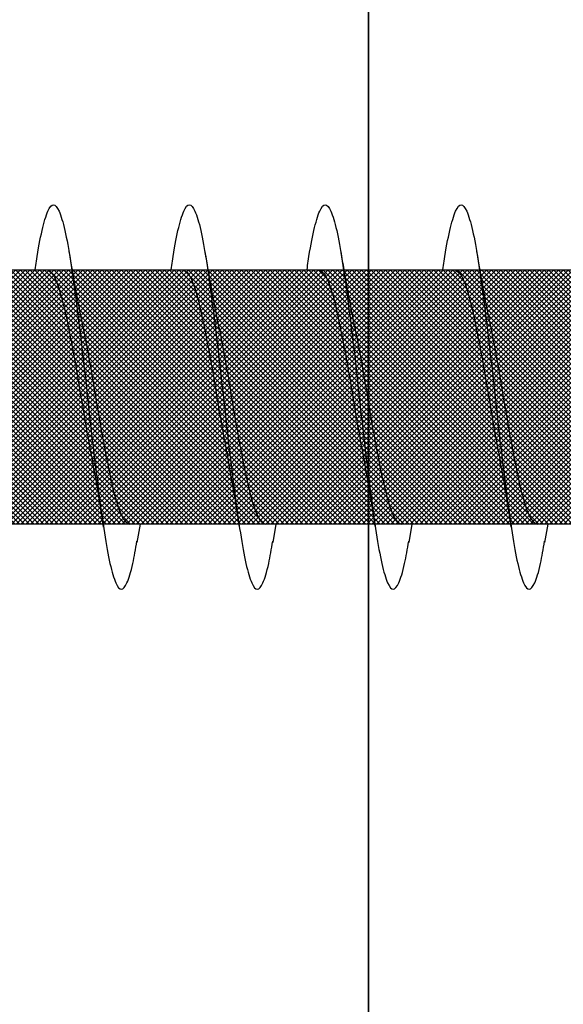
# Model space of a CAD drawing. Units: inches. Extents: x 8878.7 to 8941.4, y 3235.9 to 3307.
# Drawn here: x 8898.9 to 8899.1, y 3271.5 to 3271.9 of the extents above; entities that cross this region are included whole.
import ezdxf
from ezdxf import colors
from ezdxf.entities.mleader import LeaderData, LeaderLine
from ezdxf.math import Vec2, Vec3

# ---------------------------------------------------------------- set-up
doc = ezdxf.new("R2010")
doc.units = ezdxf.units.IN
doc.header["$MEASUREMENT"] = 0
for name, color, linetype in [('Block', 7, 'Continuous'), ('ICF Outline', 7, 'Continuous'), ('Sills', 40, 'Continuous')]:
    doc.layers.add(name, color=color, linetype=linetype)
for name, color, linetype, lineweight in [('conc', 8, 'Continuous', 0), ('Outline', 7, 'Continuous', 40), ('Pro Buck Hatch', 7, 'Continuous', 5)]:
    doc.layers.add(name, color=color, linetype=linetype, lineweight=lineweight)
doc.styles.add('Logix', font='arial.ttf', dxfattribs={"height": 0.06})

# ---------------------------------------------------------------- blocks, each defined once
blk = doc.blocks.new('Pro buck 8in left half')
at = {"layer": 'Pro Buck Hatch', "transparency": 33554687}
h = blk.add_hatch(dxfattribs=at)
h.set_pattern_fill('ANSI31', scale=5)
h.set_pattern_definition([(45, (0, 0), (-0.4419417382415923, 0.4419417382415923), [])])
h.paths.add_polyline_path([(0.4500000000007276, 1.5), (6.75, 1.5), (6.75, 4.547e-13), (3.75, 0), (3.75, -1.5), (2.75, -1.5), (2.75, 0), (0.4500000000007276, 4.547e-13)])
at = {"layer": 'Block', "color": 7}
blk.add_line((0.4500000000007276, 1.500000000013187), (6.75, 1.500000000005911), dxfattribs=at)
blk = doc.blocks.new('*U206')
at = {"layer": 'Sills', "ltscale": 0.01}
blk.add_lwpolyline([(-1.75, 1.5), (5.75, 1.5), (5.75, 0), (-1.75, 0)], close=True, dxfattribs=at)
blk = doc.blocks.new('2.75in wood screw no washer')
at = {"layer": 'conc', "transparency": 33554687}
h = blk.add_hatch(dxfattribs=at)
h.set_pattern_fill('ANSI37', scale=0.01)
h.set_pattern_definition([(45, (0, 0), (-0.0008838834764832, 0.0008838834764832), []), (135, (0, 0), (-0.0008838834764832, -0.0008838834764832), [])])
edge = h.paths.add_edge_path()
edge.add_line((0.7240263797957596, -0.0467916448596952), (1.75, -0.0467916448596952))
edge.add_arc((0.7147809310063167, -0.0427649102648502), 0.0100842904962917, 269.9999999992705, 336.4650949498469)
edge.add_line((0.0830000000005384, -0.0528492007611021), (0.7147809310063167, -0.0528492007611021))
edge.add_line((0.0412829888300621, -0.0891132453130013), (0.0830000000005384, -0.0528492007611021))
edge.add_line((0.0162829888304259, -0.1108454137579429), (0.0412829888300621, -0.0891132453130013))
edge.add_line((0, -0.125), (0.0162829888304259, -0.1108454137579429))
edge.add_line((0, 0.125), (0, -0.125))
edge.add_line((0.0162829888304259, 0.1108454137579429), (0, 0.125))
edge.add_line((0.0412829888300621, 0.0891132453130013), (0.0162829888304259, 0.1108454137579429))
edge.add_line((0.0830000000005384, 0.0528492007615569), (0.0412829888300621, 0.0891132453130013))
edge.add_line((0.7147809310063167, 0.0528492007615569), (0.0830000000005384, 0.0528492007615569))
edge.add_arc((0.7147809310063167, 0.0427649102653049), 0.0100842904962917, 23.53490505015312, 90.00000000072953)
edge.add_line((1.75, 0.0467916448599888), (0.7240263797957596, 0.04679164486015))
edge.add_line((2.618661363756473, 0.0467916448596952), (1.75, 0.0467916448598317))
edge.add_line((1.75, -0.0467916448596952), (2.618661363756473, -0.0467916448596952))
edge.add_line((2.657331420496121, -0.0390121778864341), (2.75, -0.0001542456029711))
edge.add_line((2.75, 0.0001542456034258), (2.657331420496121, 0.0390121778864341))
edge.add_arc((2.618661363756473, -0.0532083551383948), 0.0999999999980134, 67.250645785899, 90.00000000010421)
edge.add_arc((2.618661363756473, 0.0532083551383948), 0.0999999999980131, 269.9999999998958, 292.749354214101)
at = {"color": 7, "linetype": 'Continuous', "lineweight": 30}
for p, q in [((1.75, 0.0467916448599888), (0.7240263797957596, 0.04679164486015)), ((1.459060351553489, 0.0467916448596952), (1.418293518116115, 0.0467916448596952)), ((1.509060351552761, 0.0467916448596952), (1.468293518117206, 0.0467916448596952)), ((1.559060351553853, 0.0467916448596952), (1.518293518116479, 0.0467916448596952)), ((1.609060351553125, 0.0467916448596952), (1.56829351811757, 0.0467916448596952)), ((1.659060351554217, 0.0467916448596952), (1.618293518116843, 0.0467916448596952)), ((0.7240263797957596, -0.0467916448596952), (1.75, -0.0467916448596952)), ((1.397660249311229, -0.0467916448596952), (1.437922558206992, -0.0467916448596952)), ((1.434060351553853, -0.0467916448596952), (1.435227800775464, -0.053570175418372)), ((1.44766024931232, -0.0467916448596952), (1.487922558206264, -0.0467916448596952)), ((1.484060351553125, -0.0467916448596952), (1.485227800776556, -0.053570175418372)), ((1.497660249311593, -0.0467916448596952), (1.537922558207355, -0.0467916448596952)), ((1.534060351554217, -0.0467916448596952), (1.535227800775828, -0.053570175418372)), ((1.547660249312684, -0.0467916448596952), (1.587922558206628, -0.0467916448596952)), ((1.584060351553489, -0.0467916448596952), (1.58522780077692, -0.053570175418372)), ((1.597660249311957, -0.0467916448596952), (1.637922558207719, -0.0467916448596952))]:
    blk.add_line(p, q, dxfattribs=at)
for points, knots in [([(1.472628821587932, 0.0467916448596952), (1.47247570228319, 0.0478995559069517), (1.471639483441322, 0.0539501064158685), (1.470137878444802, 0.0618563285047458), (1.46795433160878, 0.0692111958965143), (1.465920220072803, 0.0715846753469123), (1.463884844582935, 0.0691717278909891), (1.461705134628573, 0.0620163090211463), (1.459670006630403, 0.0506262265566875), (1.457634902935751, 0.0358020333724198), (1.455455119210455, 0.0185368464467501), (1.453420010629997, -1.2008968e-08), (1.451384902218705, -0.018536797982506), (1.449205117974997, -0.0358022049344982), (1.447170016155723, -0.0506256020453293), (1.445134881148987, -0.0620186577448294), (1.442955197651826, -0.0691628544705054), (1.44091972472961, -0.0716171282365394), (1.438885977553582, -0.0690891019376068), (1.436895230453956, -0.0629193939053039), (1.435713320155628, -0.0559677225405722), (1.435218965851163, -0.0530600664610574)], [0, 0, 0, 0, 0.0124096849445497, 0.0677720704772336, 0.1241203287815789, 0.1794827143142628, 0.2348450998469466, 0.291193358151292, 0.3465557436839759, 0.4019181292166598, 0.4582663875210051, 0.5136287730536889, 0.568991158586373, 0.625339416890718, 0.680701802423402, 0.7360641879560857, 0.792412446260431, 0.8477748317931151, 0.903137217325799, 0.959485475630144, 1, 1, 1, 1]), ([(1.522628821587204, 0.0467916448596952), (1.522475702282463, 0.0478995559069517), (1.521639483442413, 0.0539501064158685), (1.520137878444074, 0.0618563285047458), (1.517954331609871, 0.0692111958965143), (1.515920220073894, 0.0715846753469123), (1.513884844582207, 0.0691717278909891), (1.511705134627845, 0.0620163090211463), (1.509670006631495, 0.0506262265566875), (1.507634902935024, 0.0358020333724198), (1.505455119209727, 0.0185368464467501), (1.50342001062927, -1.2008968e-08), (1.501384902219797, -0.018536797982506), (1.49920511797427, -0.0358022049344982), (1.497170016156815, -0.0506256020453293), (1.495134881150079, -0.0620186577448294), (1.492955197652918, -0.0691628544705054), (1.490919724730702, -0.0716171282365394), (1.488885977554673, -0.0690891019376068), (1.486895230453228, -0.0629193939053039), (1.4857133201549, -0.0559677225405722), (1.485218965850435, -0.0530600664610574)], [0, 0, 0, 0, 0.0124096849445498, 0.0677720704772337, 0.1241203287815788, 0.1794827143142629, 0.2348450998469467, 0.2911933581512919, 0.3465557436839759, 0.4019181292166599, 0.458266387521005, 0.5136287730536891, 0.568991158586373, 0.6253394168907179, 0.6807018024234021, 0.7360641879560859, 0.7924124462604311, 0.8477748317931151, 0.9031372173257992, 0.9594854756301442, 1, 1, 1, 1]), ([(1.572628821588295, 0.0467916448596952), (1.572475702283554, 0.0478995559069517), (1.571639483441686, 0.0539501064158685), (1.570137878445166, 0.0618563285047458), (1.567954331609143, 0.0692111958965143), (1.565920220073167, 0.0715846753469123), (1.563884844583299, 0.0691717278909891), (1.561705134628937, 0.0620163090211463), (1.559670006630767, 0.0506262265566875), (1.557634902936115, 0.0358020333724198), (1.555455119210819, 0.0185368464467501), (1.553420010628542, -1.2008968e-08), (1.551384902219069, -0.018536797982506), (1.549205117975361, -0.0358022049344982), (1.547170016156087, -0.0506256020453293), (1.545134881149351, -0.0620186577448294), (1.54295519765219, -0.0691628544705054), (1.540919724729974, -0.0716171282365394), (1.538885977553945, -0.0690891019376068), (1.5368952304525, -0.0629193939053039), (1.535713320155991, -0.0559677225405722), (1.535218965851527, -0.0530600664610574)], [0, 0, 0, 0, 0.0124096849445513, 0.0677720704772352, 0.1241203287815802, 0.1794827143142641, 0.2348450998469478, 0.2911933581512931, 0.3465557436839769, 0.4019181292166607, 0.4582663875210059, 0.5136287730536897, 0.5689911585863735, 0.6253394168907186, 0.6807018024234024, 0.7360641879560861, 0.7924124462604313, 0.8477748317931153, 0.9031372173257992, 0.9594854756301442, 1, 1, 1, 1]), ([(1.622628821587568, 0.0467916448596952), (1.622475702282827, 0.0478995559069517), (1.621639483442777, 0.0539501064158685), (1.620137878444438, 0.0618563285047458), (1.617954331610235, 0.0692111958965143), (1.615920220074258, 0.0715846753469123), (1.613884844582571, 0.0691717278909891), (1.611705134628209, 0.0620163090211463), (1.609670006631858, 0.0506262265566875), (1.607634902935387, 0.0358020333724198), (1.605455119210091, 0.0185368464467501), (1.603420010629633, -1.2008968e-08), (1.601384902218342, -0.018536797982506), (1.599205117974634, -0.0358022049344982), (1.597170016155359, -0.0506256020453293), (1.595134881150443, -0.0620186577448294), (1.592955197651463, -0.0691628544705054), (1.590919724731065, -0.0716171282365394), (1.588885977555037, -0.0690891019376068), (1.586895230453592, -0.0629193939053039), (1.585713320155264, -0.0559677225405722), (1.585218965850799, -0.0530600664610574)], [0, 0, 0, 0, 0.0124096849445498, 0.0677720704772337, 0.1241203287815789, 0.1794827143142629, 0.2348450998469467, 0.291193358151292, 0.3465557436839759, 0.4019181292166599, 0.4582663875210051, 0.5136287730536891, 0.568991158586373, 0.625339416890718, 0.6807018024234021, 0.7360641879560859, 0.7924124462604311, 0.8477748317931151, 0.903137217325799, 0.9594854756301442, 1, 1, 1, 1]), ([(1.46022780077692, 0.0535701754188267), (1.459474231907734, 0.0490651124605393), (1.457995834833127, 0.0402268069206002), (1.456406289618826, 0.0322400037407533), (1.455626967723219, 0.0283242355571929)], [0, 0, 0, 0, 0.5097202102949524, 0.9999999999999998, 0.9999999999999998, 0.9999999999999998, 0.9999999999999998]), ([(1.510227800776192, 0.0535701754188267), (1.509474231908825, 0.0490651124605393), (1.507995834834218, 0.0402268069206002), (1.506406289618098, 0.0322400037407533), (1.50562696772431, 0.0283242355571929)], [0, 0, 0, 0, 0.5097202102949512, 0.9999999999999998, 0.9999999999999998, 0.9999999999999998, 0.9999999999999998]), ([(1.560227800775464, 0.0535701754188267), (1.559474231908097, 0.0490651124605393), (1.557995834833491, 0.0402268069206002), (1.55640628961737, 0.0322400037407533), (1.555626967723583, 0.0283242355571929)], [0, 0, 0, 0, 0.5097202102949528, 0.9999999999999998, 0.9999999999999998, 0.9999999999999998, 0.9999999999999998]), ([(1.610227800776556, 0.0535701754188267), (1.609474231909189, 0.0490651124605393), (1.607995834834582, 0.0402268069206002), (1.606406289618462, 0.0322400037407533), (1.605626967724674, 0.0283242355571929)], [0, 0, 0, 0, 0.5097202102949588, 1, 1, 1, 1]), ([(1.468293518117206, 0.0467916448596952), (1.467619021152131, 0.0464840063946213), (1.46625763556949, 0.0458630776233804), (1.464079393717838, 0.0409552172413896), (1.46204355197733, 0.0334739321924644), (1.460007505833345, 0.02365496167522), (1.457829884695456, 0.0122669508659783), (1.455791757289262, -3.47785085069e-05), (1.453764259544186, -0.0121265589500581), (1.452256859525732, -0.0203293471208781), (1.451535090449397, -0.0237175541014949), (1.451507486537593, -0.0238471353882233)], [0, 0, 0, 0, 0.1235237174962695, 0.249316775154957, 0.3728404926512504, 0.496364210147531, 0.622157267806206, 0.7456809853024874, 0.869204702798768, 0.9949977604574428, 1, 1, 1, 1]), ([(1.468293518117206, 0.0467916448596952), (1.467619021152131, 0.0464840063946213), (1.46625763556949, 0.0458630776233804), (1.464079393717838, 0.0409552172413896), (1.46204355197733, 0.0334739321924644), (1.460007505833345, 0.02365496167522), (1.457829884695456, 0.0122669508659783), (1.455791757289262, -3.47785085069e-05), (1.453764259544186, -0.0121265589500581), (1.452256859525732, -0.0203293471208781), (1.451535090449397, -0.0237175541014949), (1.451507486537593, -0.0238471353882233)], [0, 0, 0, 0, 0.1235237174962695, 0.249316775154957, 0.3728404926512504, 0.496364210147531, 0.622157267806206, 0.7456809853024874, 0.869204702798768, 0.9949977604574428, 1, 1, 1, 1]), ([(1.468293518117206, 0.0467916448596952), (1.467619021152131, 0.0464840063946213), (1.46625763556949, 0.0458630776233804), (1.464079393717838, 0.0409552172413896), (1.46204355197733, 0.0334739321924644), (1.460007505833345, 0.02365496167522), (1.457829884695456, 0.0122669508659783), (1.455791757289262, -3.47785085069e-05), (1.453764259544186, -0.0121265589500581), (1.452256859525732, -0.0203293471208781), (1.451535090449397, -0.0237175541014949), (1.451507486537593, -0.0238471353882233)], [0, 0, 0, 0, 0.1235237174962695, 0.249316775154957, 0.3728404926512504, 0.496364210147531, 0.622157267806206, 0.7456809853024874, 0.869204702798768, 0.9949977604574428, 1, 1, 1, 1]), ([(1.468293518117206, 0.0467916448596952), (1.467619021152131, 0.0464840063946213), (1.46625763556949, 0.0458630776233804), (1.464079393717838, 0.0409552172413896), (1.46204355197733, 0.0334739321924644), (1.460007505833345, 0.02365496167522), (1.457829884695456, 0.0122669508659783), (1.455791757289262, -3.47785085069e-05), (1.453764259544186, -0.0121265589500581), (1.452256859525732, -0.0203293471208781), (1.451535090449397, -0.0237175541014949), (1.451507486537593, -0.0238471353882233)], [0, 0, 0, 0, 0.1235237174962695, 0.249316775154957, 0.3728404926512504, 0.496364210147531, 0.622157267806206, 0.7456809853024874, 0.869204702798768, 0.9949977604574428, 1, 1, 1, 1]), ([(1.468293518117206, 0.0467916448596952), (1.467619021152131, 0.0464840063946213), (1.46625763556949, 0.0458630776233804), (1.464079393717838, 0.0409552172413896), (1.46204355197733, 0.0334739321924644), (1.460007505833345, 0.02365496167522), (1.457829884695456, 0.0122669508659783), (1.455791757289262, -3.47785085069e-05), (1.453764259544186, -0.0121265589500581), (1.452256859525732, -0.0203293471208781), (1.451535090449397, -0.0237175541014949), (1.451507486537593, -0.0238471353882233)], [0, 0, 0, 0, 0.1235237174962695, 0.249316775154957, 0.3728404926512504, 0.496364210147531, 0.622157267806206, 0.7456809853024874, 0.869204702798768, 0.9949977604574428, 1, 1, 1, 1]), ([(1.518293518116479, 0.0467916448596952), (1.517619021151404, 0.0464840063946213), (1.516257635568763, 0.0458630776233804), (1.51407939371893, 0.0409552172413896), (1.512043551976603, 0.0334739321924644), (1.510007505834437, 0.02365496167522), (1.507829884696548, 0.0122669508659783), (1.505791757290353, -3.47785085069e-05), (1.503764259545278, -0.0121265589500581), (1.502256859526823, -0.0203293471208781), (1.501535090448669, -0.0237175541014949), (1.501507486538685, -0.0238471353882233)], [0, 0, 0, 0, 0.1235237174962708, 0.2493167751549572, 0.3728404926512504, 0.4963642101475308, 0.6221572678062057, 0.745680985302487, 0.8692047027987673, 0.9949977604574428, 1, 1, 1, 1]), ([(1.518293518116479, 0.0467916448596952), (1.517619021151404, 0.0464840063946213), (1.516257635568763, 0.0458630776233804), (1.51407939371893, 0.0409552172413896), (1.512043551976603, 0.0334739321924644), (1.510007505834437, 0.02365496167522), (1.507829884696548, 0.0122669508659783), (1.505791757290353, -3.47785085069e-05), (1.503764259545278, -0.0121265589500581), (1.502256859526823, -0.0203293471208781), (1.501535090448669, -0.0237175541014949), (1.501507486538685, -0.0238471353882233)], [0, 0, 0, 0, 0.1235237174962708, 0.2493167751549572, 0.3728404926512504, 0.4963642101475308, 0.6221572678062057, 0.745680985302487, 0.8692047027987673, 0.9949977604574428, 1, 1, 1, 1]), ([(1.518293518116479, 0.0467916448596952), (1.517619021151404, 0.0464840063946213), (1.516257635568763, 0.0458630776233804), (1.51407939371893, 0.0409552172413896), (1.512043551976603, 0.0334739321924644), (1.510007505834437, 0.02365496167522), (1.507829884696548, 0.0122669508659783), (1.505791757290353, -3.47785085069e-05), (1.503764259545278, -0.0121265589500581), (1.502256859526823, -0.0203293471208781), (1.501535090448669, -0.0237175541014949), (1.501507486538685, -0.0238471353882233)], [0, 0, 0, 0, 0.1235237174962708, 0.2493167751549572, 0.3728404926512504, 0.4963642101475308, 0.6221572678062057, 0.745680985302487, 0.8692047027987673, 0.9949977604574428, 1, 1, 1, 1]), ([(1.518293518116479, 0.0467916448596952), (1.517619021151404, 0.0464840063946213), (1.516257635568763, 0.0458630776233804), (1.51407939371893, 0.0409552172413896), (1.512043551976603, 0.0334739321924644), (1.510007505834437, 0.02365496167522), (1.507829884696548, 0.0122669508659783), (1.505791757290353, -3.47785085069e-05), (1.503764259545278, -0.0121265589500581), (1.502256859526823, -0.0203293471208781), (1.501535090448669, -0.0237175541014949), (1.501507486538685, -0.0238471353882233)], [0, 0, 0, 0, 0.1235237174962708, 0.2493167751549572, 0.3728404926512504, 0.4963642101475308, 0.6221572678062057, 0.745680985302487, 0.8692047027987673, 0.9949977604574428, 1, 1, 1, 1]), ([(1.518293518116479, 0.0467916448596952), (1.517619021151404, 0.0464840063946213), (1.516257635568763, 0.0458630776233804), (1.51407939371893, 0.0409552172413896), (1.512043551976603, 0.0334739321924644), (1.510007505834437, 0.02365496167522), (1.507829884696548, 0.0122669508659783), (1.505791757290353, -3.47785085069e-05), (1.503764259545278, -0.0121265589500581), (1.502256859526823, -0.0203293471208781), (1.501535090448669, -0.0237175541014949), (1.501507486538685, -0.0238471353882233)], [0, 0, 0, 0, 0.1235237174962708, 0.2493167751549572, 0.3728404926512504, 0.4963642101475308, 0.6221572678062057, 0.745680985302487, 0.8692047027987673, 0.9949977604574428, 1, 1, 1, 1]), ([(1.56829351811757, 0.0467916448596952), (1.567619021152495, 0.0464840063946213), (1.566257635569854, 0.0458630776233804), (1.564079393718202, 0.0409552172413896), (1.562043551975875, 0.0334739321924644), (1.560007505833709, 0.02365496167522), (1.55782988469582, 0.0122669508659783), (1.555791757289625, -3.47785085069e-05), (1.55376425954455, -0.0121265589500581), (1.552256859526096, -0.0203293471208781), (1.55153509044976, -0.0237175541014949), (1.551507486537957, -0.0238471353882233)], [0, 0, 0, 0, 0.1235237174962688, 0.2493167751549546, 0.3728404926512468, 0.4963642101475262, 0.6221572678062, 0.7456809853024802, 0.8692047027987596, 0.9949977604574337, 1, 1, 1, 1]), ([(1.56829351811757, 0.0467916448596952), (1.567619021152495, 0.0464840063946213), (1.566257635569854, 0.0458630776233804), (1.564079393718202, 0.0409552172413896), (1.562043551975875, 0.0334739321924644), (1.560007505833709, 0.02365496167522), (1.55782988469582, 0.0122669508659783), (1.555791757289625, -3.47785085069e-05), (1.55376425954455, -0.0121265589500581), (1.552256859526096, -0.0203293471208781), (1.55153509044976, -0.0237175541014949), (1.551507486537957, -0.0238471353882233)], [0, 0, 0, 0, 0.1235237174962688, 0.2493167751549546, 0.3728404926512468, 0.4963642101475262, 0.6221572678062, 0.7456809853024802, 0.8692047027987596, 0.9949977604574337, 1, 1, 1, 1]), ([(1.56829351811757, 0.0467916448596952), (1.567619021152495, 0.0464840063946213), (1.566257635569854, 0.0458630776233804), (1.564079393718202, 0.0409552172413896), (1.562043551975875, 0.0334739321924644), (1.560007505833709, 0.02365496167522), (1.55782988469582, 0.0122669508659783), (1.555791757289625, -3.47785085069e-05), (1.55376425954455, -0.0121265589500581), (1.552256859526096, -0.0203293471208781), (1.55153509044976, -0.0237175541014949), (1.551507486537957, -0.0238471353882233)], [0, 0, 0, 0, 0.1235237174962688, 0.2493167751549546, 0.3728404926512468, 0.4963642101475262, 0.6221572678062, 0.7456809853024802, 0.8692047027987596, 0.9949977604574337, 1, 1, 1, 1]), ([(1.56829351811757, 0.0467916448596952), (1.567619021152495, 0.0464840063946213), (1.566257635569854, 0.0458630776233804), (1.564079393718202, 0.0409552172413896), (1.562043551975875, 0.0334739321924644), (1.560007505833709, 0.02365496167522), (1.55782988469582, 0.0122669508659783), (1.555791757289625, -3.47785085069e-05), (1.55376425954455, -0.0121265589500581), (1.552256859526096, -0.0203293471208781), (1.55153509044976, -0.0237175541014949), (1.551507486537957, -0.0238471353882233)], [0, 0, 0, 0, 0.1235237174962688, 0.2493167751549546, 0.3728404926512468, 0.4963642101475262, 0.6221572678062, 0.7456809853024802, 0.8692047027987596, 0.9949977604574337, 1, 1, 1, 1]), ([(1.56829351811757, 0.0467916448596952), (1.567619021152495, 0.0464840063946213), (1.566257635569854, 0.0458630776233804), (1.564079393718202, 0.0409552172413896), (1.562043551975875, 0.0334739321924644), (1.560007505833709, 0.02365496167522), (1.55782988469582, 0.0122669508659783), (1.555791757289625, -3.47785085069e-05), (1.55376425954455, -0.0121265589500581), (1.552256859526096, -0.0203293471208781), (1.55153509044976, -0.0237175541014949), (1.551507486537957, -0.0238471353882233)], [0, 0, 0, 0, 0.1235237174962688, 0.2493167751549546, 0.3728404926512468, 0.4963642101475262, 0.6221572678062, 0.7456809853024802, 0.8692047027987596, 0.9949977604574337, 1, 1, 1, 1]), ([(1.618293518116843, 0.0467916448596952), (1.617619021151767, 0.0464840063946213), (1.616257635569127, 0.0458630776233804), (1.614079393717474, 0.0409552172413896), (1.612043551976967, 0.0334739321924644), (1.610007505832982, 0.02365496167522), (1.607829884695092, 0.0122669508659783), (1.605791757290717, -3.47785085069e-05), (1.603764259543822, -0.0121265589500581), (1.602256859525368, -0.0203293471208781), (1.601535090449033, -0.0237175541014949), (1.601507486537229, -0.0238471353882233)], [0, 0, 0, 0, 0.1235237174962732, 0.2493167751549584, 0.3728404926512499, 0.4963642101475286, 0.622157267806202, 0.7456809853024816, 0.8692047027987602, 0.9949977604574337, 1, 1, 1, 1]), ([(1.618293518116843, 0.0467916448596952), (1.617619021151767, 0.0464840063946213), (1.616257635569127, 0.0458630776233804), (1.614079393717474, 0.0409552172413896), (1.612043551976967, 0.0334739321924644), (1.610007505832982, 0.02365496167522), (1.607829884695092, 0.0122669508659783), (1.605791757290717, -3.47785085069e-05), (1.603764259543822, -0.0121265589500581), (1.602256859525368, -0.0203293471208781), (1.601535090449033, -0.0237175541014949), (1.601507486537229, -0.0238471353882233)], [0, 0, 0, 0, 0.1235237174962732, 0.2493167751549584, 0.3728404926512499, 0.4963642101475286, 0.622157267806202, 0.7456809853024816, 0.8692047027987602, 0.9949977604574337, 1, 1, 1, 1]), ([(1.618293518116843, 0.0467916448596952), (1.617619021151767, 0.0464840063946213), (1.616257635569127, 0.0458630776233804), (1.614079393717474, 0.0409552172413896), (1.612043551976967, 0.0334739321924644), (1.610007505832982, 0.02365496167522), (1.607829884695092, 0.0122669508659783), (1.605791757290717, -3.47785085069e-05), (1.603764259543822, -0.0121265589500581), (1.602256859525368, -0.0203293471208781), (1.601535090449033, -0.0237175541014949), (1.601507486537229, -0.0238471353882233)], [0, 0, 0, 0, 0.1235237174962732, 0.2493167751549584, 0.3728404926512499, 0.4963642101475286, 0.622157267806202, 0.7456809853024816, 0.8692047027987602, 0.9949977604574337, 1, 1, 1, 1]), ([(1.618293518116843, 0.0467916448596952), (1.617619021151767, 0.0464840063946213), (1.616257635569127, 0.0458630776233804), (1.614079393717474, 0.0409552172413896), (1.612043551976967, 0.0334739321924644), (1.610007505832982, 0.02365496167522), (1.607829884695092, 0.0122669508659783), (1.605791757290717, -3.47785085069e-05), (1.603764259543822, -0.0121265589500581), (1.602256859525368, -0.0203293471208781), (1.601535090449033, -0.0237175541014949), (1.601507486537229, -0.0238471353882233)], [0, 0, 0, 0, 0.1235237174962732, 0.2493167751549584, 0.3728404926512499, 0.4963642101475286, 0.622157267806202, 0.7456809853024816, 0.8692047027987602, 0.9949977604574337, 1, 1, 1, 1]), ([(1.618293518116843, 0.0467916448596952), (1.617619021151767, 0.0464840063946213), (1.616257635569127, 0.0458630776233804), (1.614079393717474, 0.0409552172413896), (1.612043551976967, 0.0334739321924644), (1.610007505832982, 0.02365496167522), (1.607829884695092, 0.0122669508659783), (1.605791757290717, -3.47785085069e-05), (1.603764259543822, -0.0121265589500581), (1.602256859525368, -0.0203293471208781), (1.601535090449033, -0.0237175541014949), (1.601507486537229, -0.0238471353882233)], [0, 0, 0, 0, 0.1235237174962732, 0.2493167751549584, 0.3728404926512499, 0.4963642101475286, 0.622157267806202, 0.7456809853024816, 0.8692047027987602, 0.9949977604574337, 1, 1, 1, 1]), ([(1.455661696800234, 0.0283310586701191), (1.455319070153564, 0.0267484452874669), (1.454287066542747, 0.0219815576742804), (1.452456177525164, 0.0121942728296745), (1.450423160231366, 1.67845546457e-05), (1.448386508673138, -0.0122620277688839), (1.446208486608156, -0.0236562642121498), (1.444172546631307, -0.0334735861806621), (1.442136676538211, -0.0409553114618575), (1.439958442251736, -0.0458630543880645), (1.438597055666832, -0.0464839986962034), (1.437922558206992, -0.0467916448596952)], [0, 0, 0, 0, 0.0591198403357497, 0.1780710549798281, 0.2948763581262319, 0.4116816612726347, 0.5306328759167119, 0.6474381790631158, 0.7642434822095195, 0.8831946968535966, 0.9999999999999998, 0.9999999999999998, 0.9999999999999998, 0.9999999999999998]), ([(1.455661696800234, 0.0283310586701191), (1.455319070153564, 0.0267484452874669), (1.454287066542747, 0.0219815576742804), (1.452456177525164, 0.0121942728296745), (1.450423160231366, 1.67845546457e-05), (1.448386508673138, -0.0122620277688839), (1.446208486608156, -0.0236562642121498), (1.444172546631307, -0.0334735861806621), (1.442136676538211, -0.0409553114618575), (1.439958442251736, -0.0458630543880645), (1.438597055666832, -0.0464839986962034), (1.437922558206992, -0.0467916448596952)], [0, 0, 0, 0, 0.0591198403357497, 0.1780710549798281, 0.2948763581262319, 0.4116816612726347, 0.5306328759167119, 0.6474381790631158, 0.7642434822095195, 0.8831946968535966, 0.9999999999999998, 0.9999999999999998, 0.9999999999999998, 0.9999999999999998]), ([(1.455661696800234, 0.0283310586701191), (1.455319070153564, 0.0267484452874669), (1.454287066542747, 0.0219815576742804), (1.452456177525164, 0.0121942728296745), (1.450423160231366, 1.67845546457e-05), (1.448386508673138, -0.0122620277688839), (1.446208486608156, -0.0236562642121498), (1.444172546631307, -0.0334735861806621), (1.442136676538211, -0.0409553114618575), (1.439958442251736, -0.0458630543880645), (1.438597055666832, -0.0464839986962034), (1.437922558206992, -0.0467916448596952)], [0, 0, 0, 0, 0.0591198403357497, 0.1780710549798281, 0.2948763581262319, 0.4116816612726347, 0.5306328759167119, 0.6474381790631158, 0.7642434822095195, 0.8831946968535966, 0.9999999999999998, 0.9999999999999998, 0.9999999999999998, 0.9999999999999998]), ([(1.455661696800234, 0.0283310586701191), (1.455319070153564, 0.0267484452874669), (1.454287066542747, 0.0219815576742804), (1.452456177525164, 0.0121942728296745), (1.450423160231366, 1.67845546457e-05), (1.448386508673138, -0.0122620277688839), (1.446208486608156, -0.0236562642121498), (1.444172546631307, -0.0334735861806621), (1.442136676538211, -0.0409553114618575), (1.439958442251736, -0.0458630543880645), (1.438597055666832, -0.0464839986962034), (1.437922558206992, -0.0467916448596952)], [0, 0, 0, 0, 0.0591198403357497, 0.1780710549798281, 0.2948763581262319, 0.4116816612726347, 0.5306328759167119, 0.6474381790631158, 0.7642434822095195, 0.8831946968535966, 0.9999999999999998, 0.9999999999999998, 0.9999999999999998, 0.9999999999999998]), ([(1.455661696800234, 0.0283310586701191), (1.455319070153564, 0.0267484452874669), (1.454287066542747, 0.0219815576742804), (1.452456177525164, 0.0121942728296745), (1.450423160231366, 1.67845546457e-05), (1.448386508673138, -0.0122620277688839), (1.446208486608156, -0.0236562642121498), (1.444172546631307, -0.0334735861806621), (1.442136676538211, -0.0409553114618575), (1.439958442251736, -0.0458630543880645), (1.438597055666832, -0.0464839986962034), (1.437922558206992, -0.0467916448596952)], [0, 0, 0, 0, 0.0591198403357497, 0.1780710549798281, 0.2948763581262319, 0.4116816612726347, 0.5306328759167119, 0.6474381790631158, 0.7642434822095195, 0.8831946968535966, 0.9999999999999998, 0.9999999999999998, 0.9999999999999998, 0.9999999999999998]), ([(1.505661696801325, 0.0283310586701191), (1.505319070152836, 0.0267484452874669), (1.504287066542019, 0.0219815576742804), (1.502456177524436, 0.0121942728296745), (1.500423160230639, 1.67845546457e-05), (1.498386508674229, -0.0122620277688839), (1.496208486607429, -0.0236562642121498), (1.494172546630579, -0.0334735861806621), (1.492136676537484, -0.0409553114618575), (1.489958442251008, -0.0458630543880645), (1.488597055667923, -0.0464839986962034), (1.487922558206264, -0.0467916448596952)], [0, 0, 0, 0, 0.0591198403357501, 0.1780710549798276, 0.2948763581262313, 0.411681661272634, 0.5306328759167113, 0.6474381790631151, 0.7642434822095187, 0.8831946968535968, 1, 1, 1, 1]), ([(1.505661696801325, 0.0283310586701191), (1.505319070152836, 0.0267484452874669), (1.504287066542019, 0.0219815576742804), (1.502456177524436, 0.0121942728296745), (1.500423160230639, 1.67845546457e-05), (1.498386508674229, -0.0122620277688839), (1.496208486607429, -0.0236562642121498), (1.494172546630579, -0.0334735861806621), (1.492136676537484, -0.0409553114618575), (1.489958442251008, -0.0458630543880645), (1.488597055667923, -0.0464839986962034), (1.487922558206264, -0.0467916448596952)], [0, 0, 0, 0, 0.0591198403357501, 0.1780710549798276, 0.2948763581262313, 0.411681661272634, 0.5306328759167113, 0.6474381790631151, 0.7642434822095187, 0.8831946968535968, 1, 1, 1, 1]), ([(1.505661696801325, 0.0283310586701191), (1.505319070152836, 0.0267484452874669), (1.504287066542019, 0.0219815576742804), (1.502456177524436, 0.0121942728296745), (1.500423160230639, 1.67845546457e-05), (1.498386508674229, -0.0122620277688839), (1.496208486607429, -0.0236562642121498), (1.494172546630579, -0.0334735861806621), (1.492136676537484, -0.0409553114618575), (1.489958442251008, -0.0458630543880645), (1.488597055667923, -0.0464839986962034), (1.487922558206264, -0.0467916448596952)], [0, 0, 0, 0, 0.0591198403357501, 0.1780710549798276, 0.2948763581262313, 0.411681661272634, 0.5306328759167113, 0.6474381790631151, 0.7642434822095187, 0.8831946968535968, 1, 1, 1, 1]), ([(1.505661696801325, 0.0283310586701191), (1.505319070152836, 0.0267484452874669), (1.504287066542019, 0.0219815576742804), (1.502456177524436, 0.0121942728296745), (1.500423160230639, 1.67845546457e-05), (1.498386508674229, -0.0122620277688839), (1.496208486607429, -0.0236562642121498), (1.494172546630579, -0.0334735861806621), (1.492136676537484, -0.0409553114618575), (1.489958442251008, -0.0458630543880645), (1.488597055667923, -0.0464839986962034), (1.487922558206264, -0.0467916448596952)], [0, 0, 0, 0, 0.0591198403357501, 0.1780710549798276, 0.2948763581262313, 0.411681661272634, 0.5306328759167113, 0.6474381790631151, 0.7642434822095187, 0.8831946968535968, 1, 1, 1, 1]), ([(1.505661696801325, 0.0283310586701191), (1.505319070152836, 0.0267484452874669), (1.504287066542019, 0.0219815576742804), (1.502456177524436, 0.0121942728296745), (1.500423160230639, 1.67845546457e-05), (1.498386508674229, -0.0122620277688839), (1.496208486607429, -0.0236562642121498), (1.494172546630579, -0.0334735861806621), (1.492136676537484, -0.0409553114618575), (1.489958442251008, -0.0458630543880645), (1.488597055667923, -0.0464839986962034), (1.487922558206264, -0.0467916448596952)], [0, 0, 0, 0, 0.0591198403357501, 0.1780710549798276, 0.2948763581262313, 0.411681661272634, 0.5306328759167113, 0.6474381790631151, 0.7642434822095187, 0.8831946968535968, 1, 1, 1, 1]), ([(1.555661696800598, 0.0283310586701191), (1.555319070152108, 0.0267484452874669), (1.55428706654311, 0.0219815576742804), (1.552456177525527, 0.0121942728296745), (1.55042316023173, 1.67845546457e-05), (1.548386508673502, -0.0122620277688839), (1.546208486606701, -0.0236562642121498), (1.544172546629852, -0.0334735861806621), (1.542136676538575, -0.0409553114618575), (1.539958442250281, -0.0458630543880645), (1.538597055667196, -0.0464839986962034), (1.537922558207355, -0.0467916448596952)], [0, 0, 0, 0, 0.0591198403357497, 0.1780710549798277, 0.2948763581262315, 0.4116816612726343, 0.5306328759167115, 0.6474381790631155, 0.764243482209519, 0.8831946968535966, 0.9999999999999998, 0.9999999999999998, 0.9999999999999998, 0.9999999999999998]), ([(1.555661696800598, 0.0283310586701191), (1.555319070152108, 0.0267484452874669), (1.55428706654311, 0.0219815576742804), (1.552456177525527, 0.0121942728296745), (1.55042316023173, 1.67845546457e-05), (1.548386508673502, -0.0122620277688839), (1.546208486606701, -0.0236562642121498), (1.544172546629852, -0.0334735861806621), (1.542554715537335, -0.0394190381216504), (1.541565667712347, -0.0420593200219628), (1.541282988828243, -0.0427303164292425)], [0, 0, 0, 0, 0.0591198403357497, 0.1780710549798277, 0.2948763581262315, 0.4116816612726343, 0.5306328759167115, 0.6474381790631155, 0.764243482209519, 0.8108007895803911, 0.8108007895803911, 0.8108007895803911, 0.8108007895803911]), ([(1.555661696800598, 0.0283310586701191), (1.555319070152108, 0.0267484452874669), (1.55428706654311, 0.0219815576742804), (1.552456177525527, 0.0121942728296745), (1.55042316023173, 1.67845546457e-05), (1.548386508673502, -0.0122620277688839), (1.546208486606701, -0.0236562642121498), (1.544172546629852, -0.0334735861806621), (1.542554715537335, -0.0394190381216504), (1.541565667712347, -0.0420593200219628), (1.541282988828243, -0.0427303164292425)], [0, 0, 0, 0, 0.0591198403357497, 0.1780710549798277, 0.2948763581262315, 0.4116816612726343, 0.5306328759167115, 0.6474381790631155, 0.764243482209519, 0.8108007895803911, 0.8108007895803911, 0.8108007895803911, 0.8108007895803911]), ([(1.555661696800598, 0.0283310586701191), (1.555319070152108, 0.0267484452874669), (1.55428706654311, 0.0219815576742804), (1.552456177525527, 0.0121942728296745), (1.55042316023173, 1.67845546457e-05), (1.548386508673502, -0.0122620277688839), (1.546208486606701, -0.0236562642121498), (1.544172546629852, -0.0334735861806621), (1.542554715537335, -0.0394190381216504), (1.541565667712347, -0.0420593200219628), (1.541282988828243, -0.0427303164292425)], [0, 0, 0, 0, 0.0591198403357497, 0.1780710549798277, 0.2948763581262315, 0.4116816612726343, 0.5306328759167115, 0.6474381790631155, 0.764243482209519, 0.8108007895803911, 0.8108007895803911, 0.8108007895803911, 0.8108007895803911]), ([(1.555661696800598, 0.0283310586701191), (1.555319070152108, 0.0267484452874669), (1.55428706654311, 0.0219815576742804), (1.552456177525527, 0.0121942728296745), (1.55042316023173, 1.67845546457e-05), (1.548386508673502, -0.0122620277688839), (1.546208486606701, -0.0236562642121498), (1.544172546629852, -0.0334735861806621), (1.542554715537335, -0.0394190381216504), (1.541565667712347, -0.0420593200219628), (1.541282988828243, -0.0427303164292425)], [0, 0, 0, 0, 0.0591198403357497, 0.1780710549798277, 0.2948763581262315, 0.4116816612726343, 0.5306328759167115, 0.6474381790631155, 0.764243482209519, 0.8108007895803911, 0.8108007895803911, 0.8108007895803911, 0.8108007895803911]), ([(1.605661696801689, 0.0283310586701191), (1.6053190701532, 0.0267484452874669), (1.604287066542383, 0.0219815576742804), (1.6024561775248, 0.0121942728296745), (1.600423160231002, 1.67845546457e-05), (1.598386508672774, -0.0122620277688839), (1.596208486607793, -0.0236562642121498), (1.594172546630943, -0.0334735861806621), (1.592136676537847, -0.0409553114618575), (1.589958442251372, -0.0458630543880645), (1.588597055668287, -0.0464839986962034), (1.587922558206628, -0.0467916448596952)], [0, 0, 0, 0, 0.0591198403357497, 0.1780710549798277, 0.2948763581262315, 0.4116816612726343, 0.5306328759167115, 0.6474381790631155, 0.764243482209519, 0.8831946968535966, 0.9999999999999998, 0.9999999999999998, 0.9999999999999998, 0.9999999999999998]), ([(1.605661696801689, 0.0283310586701191), (1.6053190701532, 0.0267484452874669), (1.604287066542383, 0.0219815576742804), (1.6024561775248, 0.0121942728296745), (1.600423160231002, 1.67845546457e-05), (1.598386508672774, -0.0122620277688839), (1.596208486607793, -0.0236562642121498), (1.594172546630943, -0.0334735861806621), (1.592136676537847, -0.0409553114618575), (1.589958442251372, -0.0458630543880645), (1.588597055668287, -0.0464839986962034), (1.587922558206628, -0.0467916448596952)], [0, 0, 0, 0, 0.0591198403357497, 0.1780710549798277, 0.2948763581262315, 0.4116816612726343, 0.5306328759167115, 0.6474381790631155, 0.764243482209519, 0.8831946968535966, 0.9999999999999998, 0.9999999999999998, 0.9999999999999998, 0.9999999999999998]), ([(1.605661696801689, 0.0283310586701191), (1.6053190701532, 0.0267484452874669), (1.604287066542383, 0.0219815576742804), (1.6024561775248, 0.0121942728296745), (1.600423160231002, 1.67845546457e-05), (1.598386508672774, -0.0122620277688839), (1.596208486607793, -0.0236562642121498), (1.594172546630943, -0.0334735861806621), (1.592136676537847, -0.0409553114618575), (1.589958442251372, -0.0458630543880645), (1.588597055668287, -0.0464839986962034), (1.587922558206628, -0.0467916448596952)], [0, 0, 0, 0, 0.0591198403357497, 0.1780710549798277, 0.2948763581262315, 0.4116816612726343, 0.5306328759167115, 0.6474381790631155, 0.764243482209519, 0.8831946968535966, 0.9999999999999998, 0.9999999999999998, 0.9999999999999998, 0.9999999999999998]), ([(1.605661696801689, 0.0283310586701191), (1.6053190701532, 0.0267484452874669), (1.604287066542383, 0.0219815576742804), (1.6024561775248, 0.0121942728296745), (1.600423160231002, 1.67845546457e-05), (1.598386508672774, -0.0122620277688839), (1.596208486607793, -0.0236562642121498), (1.594172546630943, -0.0334735861806621), (1.592136676537847, -0.0409553114618575), (1.589958442251372, -0.0458630543880645), (1.588597055668287, -0.0464839986962034), (1.587922558206628, -0.0467916448596952)], [0, 0, 0, 0, 0.0591198403357497, 0.1780710549798277, 0.2948763581262315, 0.4116816612726343, 0.5306328759167115, 0.6474381790631155, 0.764243482209519, 0.8831946968535966, 0.9999999999999998, 0.9999999999999998, 0.9999999999999998, 0.9999999999999998]), ([(1.605661696801689, 0.0283310586701191), (1.6053190701532, 0.0267484452874669), (1.604287066542383, 0.0219815576742804), (1.6024561775248, 0.0121942728296745), (1.600423160231002, 1.67845546457e-05), (1.598386508672774, -0.0122620277688839), (1.596208486607793, -0.0236562642121498), (1.594172546630943, -0.0334735861806621), (1.592136676537847, -0.0409553114618575), (1.589958442251372, -0.0458630543880645), (1.588597055668287, -0.0464839986962034), (1.587922558206628, -0.0467916448596952)], [0, 0, 0, 0, 0.0591198403357497, 0.1780710549798277, 0.2948763581262315, 0.4116816612726343, 0.5306328759167115, 0.6474381790631155, 0.764243482209519, 0.8831946968535966, 0.9999999999999998, 0.9999999999999998, 0.9999999999999998, 0.9999999999999998]), ([(1.447492285531552, -0.0478926547457377), (1.447941189875564, -0.0448998750594001), (1.448618354033897, -0.0403853205198175), (1.449908969010721, -0.0324374751066898), (1.450843506965611, -0.0274334766113498), (1.451527223682205, -0.0237725044767103)], [0, 0, 0, 0, 0.3454756896064576, 0.52114388840775, 1, 1, 1, 1]), ([(1.497492285532644, -0.0478926547457377), (1.497941189874836, -0.0448998750594001), (1.498618354033169, -0.0403853205198175), (1.499908969009993, -0.0324374751066898), (1.500843506966702, -0.0274334766113498), (1.501527223681478, -0.0237725044767103)], [0, 0, 0, 0, 0.3454756896064455, 0.5211438884077492, 1, 1, 1, 1]), ([(1.547492285531916, -0.0478926547457377), (1.547941189874109, -0.0448998750594001), (1.548618354032441, -0.0403853205198175), (1.549908969011084, -0.0324374751066898), (1.550843506965975, -0.0274334766113498), (1.551527223682569, -0.0237725044767103)], [0, 0, 0, 0, 0.345475689606437, 0.5211438884077406, 1, 1, 1, 1]), ([(1.597492285531188, -0.0478926547457377), (1.5979411898752, -0.0448998750594001), (1.598618354033533, -0.0403853205198175), (1.599908969010357, -0.0324374751066898), (1.600843506967066, -0.0274334766113498), (1.601527223681841, -0.0237725044767103)], [0, 0, 0, 0, 0.3454756896064471, 0.5211438884077624, 1, 1, 1, 1]), ([(1.541282988828243, -0.0427303164292425), (1.540843439592208, -0.043773676847195), (1.539689594990704, -0.0459856787601893), (1.538597055667196, -0.0464839986962034), (1.537922558207355, -0.0467916448596952)], [0.8108007895803911, 0.8108007895803911, 0.8108007895803911, 0.8108007895803911, 0.8831946968535966, 0.9999999999999998, 0.9999999999999998, 0.9999999999999998, 0.9999999999999998]), ([(1.541282988828243, -0.0427303164292425), (1.540843439592208, -0.043773676847195), (1.539689594990704, -0.0459856787601893), (1.538597055667196, -0.0464839986962034), (1.537922558207355, -0.0467916448596952)], [0.8108007895803911, 0.8108007895803911, 0.8108007895803911, 0.8108007895803911, 0.8831946968535966, 0.9999999999999998, 0.9999999999999998, 0.9999999999999998, 0.9999999999999998]), ([(1.541282988828243, -0.0427303164292425), (1.540843439592208, -0.043773676847195), (1.539689594990704, -0.0459856787601893), (1.538597055667196, -0.0464839986962034), (1.537922558207355, -0.0467916448596952)], [0.8108007895803911, 0.8108007895803911, 0.8108007895803911, 0.8108007895803911, 0.8831946968535966, 0.9999999999999998, 0.9999999999999998, 0.9999999999999998, 0.9999999999999998]), ([(1.541282988828243, -0.0427303164292425), (1.540843439592208, -0.043773676847195), (1.539689594990704, -0.0459856787601893), (1.538597055667196, -0.0464839986962034), (1.537922558207355, -0.0467916448596952)], [0.8108007895803911, 0.8108007895803911, 0.8108007895803911, 0.8108007895803911, 0.8831946968535966, 0.9999999999999998, 0.9999999999999998, 0.9999999999999998, 0.9999999999999998])]:
    blk.add_open_spline(points, degree=3, knots=knots, dxfattribs=at)

msp = doc.modelspace()

# ---------------------------------------------------------------- block references
at = {"xscale": -1}
msp.add_blockref('2.75in wood screw no washer', (8900.569581768797, 3271.742565950359), dxfattribs=at)
at = {"layer": 'ICF Outline', "ltscale": 0.01, "xscale": -1, "rotation": 270}
msp.add_blockref('*U206', (8899.069581768797, 3272.395650862046), dxfattribs=at)
at = {"layer": 'Outline', "xscale": -1, "rotation": 270}
msp.add_blockref('Pro buck 8in left half', (8897.569581768797, 3266.645650862046), dxfattribs=at)

# ---------------------------------------------------------------- leaders
at = {"layer": 'Outline'}
ml = msp.add_multileader_mtext('Standard', dxfattribs=at)
ml.set_content('\\pxi-3,l3,t3;Min. 2x8 vertical form support against\\PPro Buck.\\PFasten 2x8 to Pro Buck nailing edges. ', color=256, style='Logix')
ml.set_leader_properties(linetype='Continuous', lineweight=30)
ml.build(insert=Vec2(0, 0))
ml.multileader.update_dxf_attribs({"text_left_attachment_type": 2, "text_right_attachment_type": 2, "text_top_attachment_type": 10, "dogleg_length": 0.125, "arrow_head_size": 0.72, "scale": 12})
ctx = ml.context
ctx.base_point, ctx.scale, ctx.char_height, ctx.arrow_head_size, ctx.landing_gap_size, ctx.plane_origin = Vec3(8885.389270515414, 3287.372475853983), 12, 0.72, 0.72, 0.36, Vec3(8890.445171607398, 3287.397049314995)
ctx.left_attachment, ctx.right_attachment, ctx.bottom_attachment = 2, 2, 10
notes = []
notes.append((ctx, [(0, (1, 1, 0), (8904.380948550885, 3287.372475853983), (-1, 0), 1.5, [(0, [(8916.97668929265, 3285.636458085463)], 0, []), (1, [(8899.819581768797, 3278.145650862046)], 0, [])])]))
ctx.mtext.insert, ctx.mtext.flow_direction = Vec3(8885.749270515415, 3289.045927422878), 5
for ctx, leaders in notes:
    for number, flags, end, landing, length, lines in leaders:
        leader = LeaderData()
        leader.index, (leader.has_last_leader_line, leader.has_dogleg_vector, leader.attachment_direction) = number, flags
        leader.last_leader_point, leader.dogleg_vector, leader.dogleg_length = Vec3(end), Vec3(landing), length
        for number, points, colour, breaks in lines:
            line = LeaderLine()
            line.index, line.vertices, line.color, line.breaks = number, Vec3.list(points), colors.encode_raw_color(colour), breaks
            leader.lines.append(line)
        ctx.leaders.append(leader)

doc.saveas('drawing.dxf')
